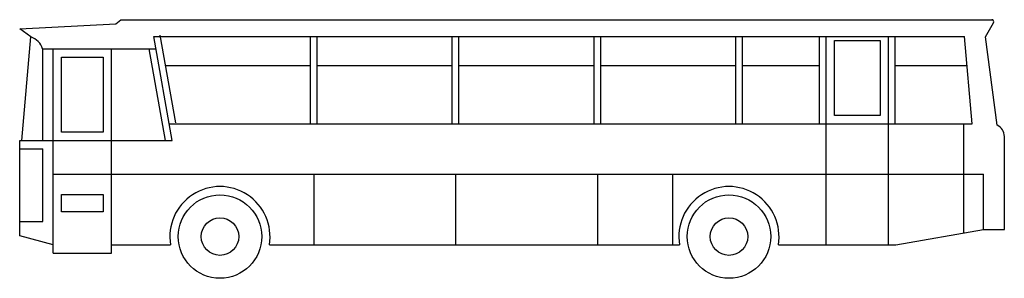
# Model space of a CAD drawing. Units: millimetres. Extents: x 10160 to 11340, y 2228 to 2538.
import ezdxf

# ---------------------------------------------------------------- set-up
doc = ezdxf.new("R2010")
doc.units = ezdxf.units.MM

# ---------------------------------------------------------------- blocks, each defined once
blk = doc.blocks.new('car')
at = {"color": 7}
for p, q in [((-1065, 246.5), (-1059, 251.5)), ((-1059, 251.5), (-15, 251.5)), ((-1179.8, 240.5), (-1065, 246.5)), ((-1166.6, 230.9), (-1179.8, 240.5)), ((-22.5, 231), (-12.8, 247.7)), ((-1177.5, 106.5), (-1166.6, 230.9)), ((-1019.4, 231.5), (-47.9, 231.5)), ((-997.4, 106.5), (-1019.4, 231.5)), ((-993.1, 128), (-1011.6, 232.9)), ((-831.7, 126.5), (-831.7, 231.5)), ((-823.7, 126.5), (-823.7, 231.5)), ((-661.7, 126.5), (-661.7, 231.5)), ((-653.7, 126.5), (-653.7, 231.5)), ((-491.7, 126.5), (-491.7, 231.5)), ((-483.7, 126.5), (-483.7, 231.5)), ((-321.7, 126.5), (-321.7, 231.5)), ((-313.7, 126.5), (-313.7, 231.5)), ((-221.7, 126.5), (-221.7, 231.5)), ((-213.7, -18.5), (-213.7, 231.5)), ((-138.7, -18.5), (-138.7, 231.5)), ((-130.7, 126.5), (-130.7, 231.5)), ((-38.7, 126.5), (-47.9, 231.5)), ((-8.5, 125), (-22.5, 231)), ((-1152.5, 216.5), (-1016.8, 216.5)), ((-1152.5, 106.5), (-1152.5, 216.5)), ((-1140, -28.5), (-1140, 216.5)), ((-1070, -28.5), (-1070, 216.5)), ((-1005.5, 106.5), (-1024.9, 216.5)), ((-1005.1, 196.5), (-831.7, 196.5)), ((-823.7, 196.5), (-661.7, 196.5)), ((-653.7, 196.5), (-491.7, 196.5)), ((-483.7, 196.5), (-321.7, 196.5)), ((-313.7, 196.5), (-221.7, 196.5)), ((-130.7, 196.5), (-44.9, 196.5)), ((-1000.9, 126.5), (-38.7, 126.5)), ((-48.7, -4.2), (-48.7, 126.5)), ((-1180, -7.8), (-1180, 106.5)), ((-1180, 106.5), (-997.4, 106.5)), ((0, 0), (0, 111.5)), ((-1180, 96.5), (-1152.5, 96.5)), ((-1152.5, 9.7), (-1152.5, 96.5)), ((-1140, 66.5), (-25, 66.5)), ((-827.7, 66.5), (-827.7, -18.5)), ((-657.7, 66.5), (-657.7, -18.5)), ((-487.7, 66.5), (-487.7, -18.5)), ((-397.7, 66.5), (-397.7, -18.5)), ((-25, 0), (-25, 66.5)), ((-1180, 9.7), (-1152.5, 9.7)), ((-130, -18.5), (-25, 0)), ((-25, 0), (0, 0)), ((-1140, -18.5), (-1180, -7.8)), ((-1070, -18.5), (-999.2, -18.5)), ((-880.8, -18.5), (-389.2, -18.5)), ((-270.8, -18.5), (-130, -18.5)), ((-1140, -28.5), (-1070, -28.5))]:
    blk.add_line(p, q, dxfattribs=at)
for points in [[(-203.7, 136.5), (-203.7, 226.5), (-148.7, 226.5), (-148.7, 136.5)], [(-1130, 116.5), (-1130, 206.5), (-1080, 206.5), (-1080, 116.5)], [(-1130, 21), (-1130, 42.1), (-1080, 42.1), (-1080, 21)]]:
    blk.add_lwpolyline(points, close=True, dxfattribs=at)
for centre, radius in [((-940, -8.5), 50), ((-330, -8.5), 50), ((-940, -8.5), 22.5), ((-330, -8.5), 22.5)]:
    blk.add_circle(centre, radius, dxfattribs=at)
for centre, radius, start, end in [((-15, 249), 2.5, 330, 90), ((-1173.2, 210.2), 21.6, 16.7515, 72.2338), ((-15, 111.5), 15, 0, 64.5147), ((-940, -8.5), 60, 350.4059, 189.5941), ((-330, -8.5), 60, 350.4059, 189.5941)]:
    blk.add_arc(centre, radius, start, end, dxfattribs=at)

msp = doc.modelspace()

# ---------------------------------------------------------------- block references
at = {"lineweight": 40}
msp.add_blockref('car', (11340.3, 2286.4), dxfattribs=at)

doc.saveas('drawing.dxf')
